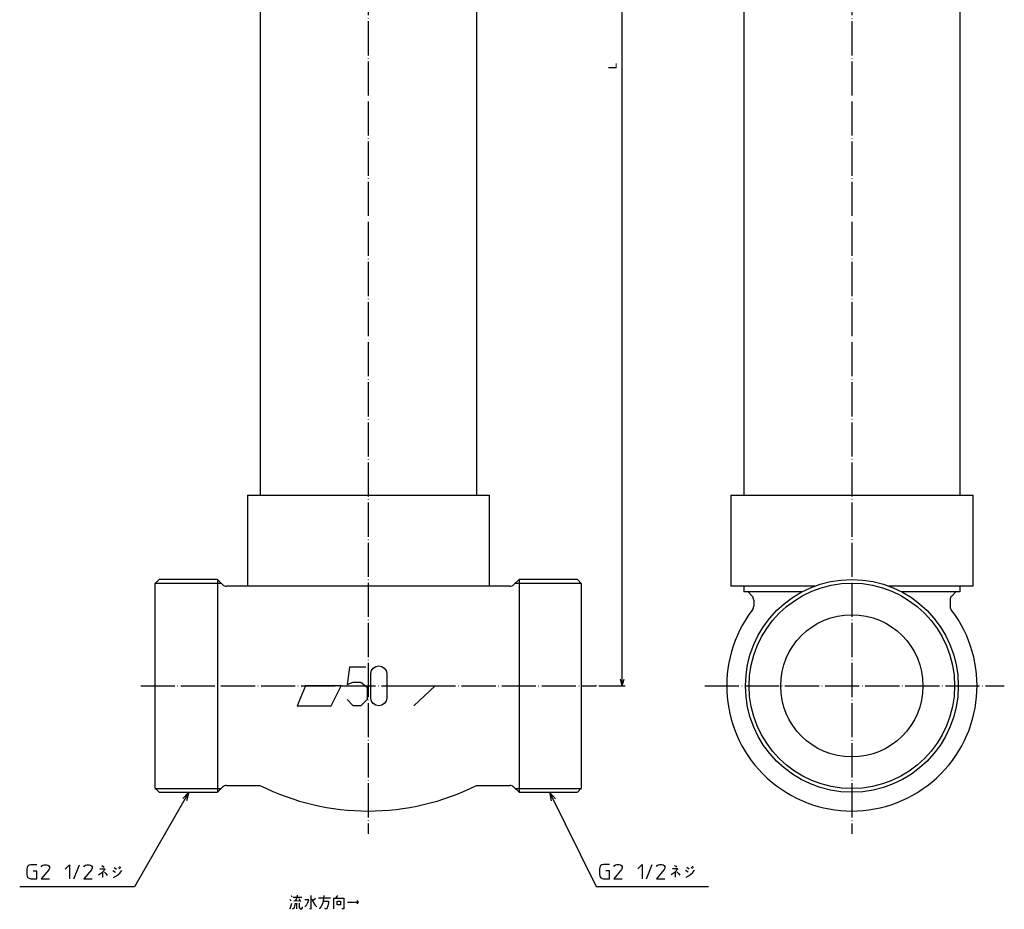
# Model space of a CAD drawing. Units: inches. Extents: x -123 to 288, y -279 to 347.
# Drawn here: x -123 to 224, y -279 to 34 of the extents above; entities that cross this region are included whole.
import ezdxf

# ---------------------------------------------------------------- set-up
doc = ezdxf.new("R2010")
doc.units = ezdxf.units.IN
doc.linetypes.add('DOT_CENTER', pattern=[14, 12, -1, 0, -1])
for name, color, linetype in [('1', 7, 'Continuous'), ('100', 7, 'Continuous'), ('2', 7, 'Continuous')]:
    doc.layers.add(name, color=color, linetype=linetype)
doc.styles.add('CONVERTER_11', font='txt.shx', dxfattribs={"width": 0.9})
doc.dimstyles.new('ME10_DIM_10', dxfattribs={"dimtxt": 3, "dimasz": 2.4, "dimexe": 1, "dimexo": 1, "dimgap": 1, "dimtad": 1, "dimdec": 3, "dimzin": 12, "dimdsep": 46, "dimtxsty": 'CONVERTER_11', "dimblk1": 'OPEN30', "dimblk2": 'OPEN30', "dimsah": 1, "dimcen": 0.09, "dimclrd": 2, "dimclre": 2, "dimclrt": 2, "dimadec": 0, "dimazin": 0, "dimtfac": 1, "dimtdec": 4, "dimtix": 1, "dimtmove": 0, "dimatfit": 3, "dimfxl": 1, "dimtolj": 1, "dimtzin": 0, "dimarcsym": 0})
doc.dimstyles.get("Standard").update_dxf_attribs({"dimtxt": 0.18, "dimasz": 0.18, "dimexe": 0.18, "dimexo": 0.0625, "dimgap": 0.09, "dimtad": 0, "dimtih": 1, "dimtoh": 1, "dimdec": 4, "dimzin": 0, "dimdsep": 46, "dimtxsty": 'Standard', "dimcen": 0.09, "dimadec": 0, "dimazin": 0, "dimtfac": 1, "dimtdec": 4, "dimtofl": 0, "dimtmove": 0, "dimatfit": 3, "dimfxl": 1, "dimtolj": 1, "dimtzin": 0, "dimarcsym": 0})

# ---------------------------------------------------------------- blocks, each defined once
blk = doc.blocks.new('*D1')
at = {"layer": '1', "color": 2, "linetype": 'Continuous'}
for p, q in [((41.34, 210), (90.28, 210)), ((89.28, -200), (89.28, 210)), ((81, -200), (90.28, -200))]:
    blk.add_line(p, q, dxfattribs=at)
at = {"layer": '1', "color": 2}
for p, q in [((89.28, 210), (88.64, 207.6)), ((89.28, 210), (89.92, 207.6)), ((89.28, -200), (88.64, -197.6)), ((89.28, -200), (89.92, -197.6))]:
    blk.add_line(p, q, dxfattribs=at)
at = {"layer": '1', "color": 2, "insert": (88.28, 16.72), "char_height": 3, "attachment_point": 7, "rotation": 90, "line_spacing_factor": 0.60024, "style": 'CONVERTER_11'}
blk.add_mtext('L', dxfattribs=at)
blk = doc.blocks.new('_OPEN30')
at = {"color": 0, "linetype": 'ByBlock', "lineweight": -2}
for p, q in [((-1, 0.267949), (0, 0)), ((0, 0), (-1, -0.267949)), ((0, 0), (-1, 0))]:
    blk.add_line(p, q, dxfattribs=at)

msp = doc.modelspace()

# ---------------------------------------------------------------- linework, layer by layer
at = {"layer": '1', "color": 3, "linetype": 'Continuous'}
for p, q in [((-73.5, -162.6), (-75, -164.1)), ((75, -164.1), (73.5, -162.6)), ((-75, -235.9), (-73.5, -237.4)), ((-63.0328, -237.4), (-65.2289, -239.5962)), ((-63.0328, -237.4), (-63.8366, -240.4)), ((63.717, -237.4), (64.3288, -240.445)), ((63.717, -237.4), (65.7693, -239.7311)), ((73.5, -237.4), (75, -235.9))]:
    msp.add_line(p, q, dxfattribs=at)
at = {"layer": '1', "color": 4, "linetype": 'Continuous'}
for p, q in [((-119.1418, -263.0235), (-119.5168, -263.2735)), ((-118.6418, -262.8985), (-119.1418, -263.0235)), ((-116.5168, -262.8985), (-118.6418, -262.8985)), ((-114.7668, -263.2735), (-114.3918, -263.0235)), ((-114.3918, -263.0235), (-113.8918, -262.8985)), ((-113.8918, -262.8985), (-113.1418, -262.8985)), ((-113.1418, -262.8985), (-112.6418, -263.0235)), ((-112.6418, -263.0235), (-112.2668, -263.2735)), ((-106.5168, -264.3985), (-105.0168, -262.8985)), ((-105.0168, -262.8985), (-105.0168, -267.8985)), ((-103.5168, -267.8985), (-101.5168, -262.8985)), ((-99.7668, -263.2735), (-99.3918, -263.0235)), ((-99.3918, -263.0235), (-98.8918, -262.8985)), ((-98.8918, -262.8985), (-98.1418, -262.8985)), ((-98.1418, -262.8985), (-97.6418, -263.0235)), ((-97.6418, -263.0235), (-97.2668, -263.2735)), ((82.1491, -262.9348), (81.7741, -263.1848)), ((82.6491, -262.8098), (82.1491, -262.9348)), ((84.7741, -262.8098), (82.6491, -262.8098)), ((86.5241, -263.1848), (86.8991, -262.9348)), ((86.8991, -262.9348), (87.3991, -262.8098)), ((87.3991, -262.8098), (88.1491, -262.8098)), ((88.1491, -262.8098), (88.6491, -262.9348)), ((88.6491, -262.9348), (89.0241, -263.1848)), ((94.7741, -264.3098), (96.2741, -262.8098)), ((96.2741, -262.8098), (96.2741, -267.8098)), ((97.7741, -267.8098), (99.7741, -262.8098)), ((101.5241, -263.1848), (101.8991, -262.9348)), ((101.8991, -262.9348), (102.3991, -262.8098)), ((102.3991, -262.8098), (103.1491, -262.8098)), ((103.1491, -262.8098), (103.6491, -262.9348)), ((103.6491, -262.9348), (104.0241, -263.1848)), ((-119.8918, -263.8985), (-120.0168, -264.3985)), ((-120.0168, -264.3985), (-120.0168, -266.3985)), ((-120.0168, -266.3985), (-119.8918, -266.8985)), ((-119.7668, -263.5235), (-119.8918, -263.8985)), ((-119.5168, -263.2735), (-119.7668, -263.5235)), ((-116.5168, -265.1485), (-117.7668, -265.1485)), ((-116.5168, -267.8985), (-116.5168, -265.1485)), ((-115.0168, -263.6485), (-114.7668, -263.2735)), ((-112.2668, -264.6485), (-115.0168, -267.8985)), ((-112.2668, -263.2735), (-112.0168, -263.6485)), ((-112.0168, -264.1485), (-112.2668, -264.6485)), ((-112.0168, -263.6485), (-112.0168, -264.1485)), ((-100.0168, -263.6485), (-99.7668, -263.2735)), ((-97.2668, -264.6485), (-100.0168, -267.8985)), ((-97.2668, -263.2735), (-97.0168, -263.6485)), ((-97.0168, -264.1485), (-97.2668, -264.6485)), ((-97.0168, -263.6485), (-97.0168, -264.1485)), ((-94.8293, -266.461), (-93.4543, -265.5235)), ((-92.4543, -264.461), (-94.3918, -264.461)), ((-93.7043, -263.211), (-93.1418, -263.5235)), ((-93.4543, -265.5235), (-92.4543, -264.461)), ((-93.2668, -267.3985), (-93.2668, -265.3985)), ((-93.1418, -263.5235), (-92.8918, -263.836)), ((-92.7668, -265.5235), (-92.2043, -266.0235)), ((-92.2043, -266.0235), (-91.7668, -266.6485)), ((-89.8293, -264.8985), (-88.8293, -265.5235)), ((-88.4543, -264.586), (-89.2668, -263.961)), ((-88.4543, -266.7735), (-87.3293, -265.836)), ((-87.7668, -263.836), (-87.3293, -264.2735)), ((-87.0168, -263.961), (-87.4543, -263.5235)), ((-87.3293, -265.836), (-86.6418, -264.8985)), ((81.3991, -263.8098), (81.2741, -264.3098)), ((81.2741, -264.3098), (81.2741, -266.3098)), ((81.2741, -266.3098), (81.3991, -266.8098)), ((81.5241, -263.4348), (81.3991, -263.8098)), ((81.7741, -263.1848), (81.5241, -263.4348)), ((84.7741, -265.0598), (83.5241, -265.0598)), ((84.7741, -267.8098), (84.7741, -265.0598)), ((86.2741, -263.5598), (86.5241, -263.1848)), ((89.0241, -264.5598), (86.2741, -267.8098)), ((89.0241, -263.1848), (89.2741, -263.5598)), ((89.2741, -264.0598), (89.0241, -264.5598)), ((89.2741, -263.5598), (89.2741, -264.0598)), ((101.2741, -263.5598), (101.5241, -263.1848)), ((104.0241, -264.5598), (101.2741, -267.8098)), ((104.0241, -263.1848), (104.2741, -263.5598)), ((104.2741, -264.0598), (104.0241, -264.5598)), ((104.2741, -263.5598), (104.2741, -264.0598)), ((106.4616, -266.3723), (107.8366, -265.4348)), ((108.8366, -264.3723), (106.8991, -264.3723)), ((107.5866, -263.1223), (108.1491, -263.4348)), ((107.8366, -265.4348), (108.8366, -264.3723)), ((108.0241, -267.3098), (108.0241, -265.3098)), ((108.1491, -263.4348), (108.3991, -263.7473)), ((108.5241, -265.4348), (109.0866, -265.9348)), ((109.0866, -265.9348), (109.5241, -266.5598)), ((111.4616, -264.8098), (112.4616, -265.4348)), ((112.8366, -264.4973), (112.0241, -263.8723)), ((112.8366, -266.6848), (113.9616, -265.7473)), ((113.5241, -263.7473), (113.9616, -264.1848)), ((114.2741, -263.8723), (113.8366, -263.4348)), ((113.9616, -265.7473), (114.6491, -264.8098)), ((-119.8918, -266.8985), (-119.7668, -267.2735)), ((-119.7668, -267.2735), (-119.5168, -267.5235)), ((-119.5168, -267.5235), (-119.0168, -267.7735)), ((-119.0168, -267.7735), (-118.6418, -267.8985)), ((-118.6418, -267.8985), (-116.5168, -267.8985)), ((-115.0168, -267.8985), (-112.0168, -267.8985)), ((-100.0168, -267.8985), (-97.0168, -267.8985)), ((-89.5168, -267.3985), (-88.4543, -266.7735)), ((81.3991, -266.8098), (81.5241, -267.1848)), ((81.5241, -267.1848), (81.7741, -267.4348)), ((81.7741, -267.4348), (82.2741, -267.6848)), ((82.2741, -267.6848), (82.6491, -267.8098)), ((82.6491, -267.8098), (84.7741, -267.8098)), ((86.2741, -267.8098), (89.2741, -267.8098)), ((101.2741, -267.8098), (104.2741, -267.8098)), ((111.7741, -267.3098), (112.8366, -266.6848)), ((-27.5608, -275.1183), (-27.1233, -275.5558)), ((-27.4358, -278.3683), (-26.8733, -276.3683)), ((-27.1233, -273.6808), (-26.8733, -274.1808)), ((-26.4358, -274.3058), (-25.0608, -274.3058)), ((-26.1858, -275.5558), (-24.0608, -275.4308)), ((-25.7483, -276.3683), (-25.8733, -277.4308)), ((-25.0608, -274.3058), (-25.6233, -275.5558)), ((-25.0608, -274.3058), (-23.3733, -274.3058)), ((-25.0608, -278.3683), (-25.0608, -276.3683)), ((-24.9358, -273.5558), (-24.9358, -274.3058)), ((-24.3733, -274.8058), (-23.8108, -275.8683)), ((-24.2483, -276.3683), (-24.2483, -277.9308)), ((-20.8733, -275.2433), (-22.3108, -275.2433)), ((-21.7483, -277.1183), (-21.1858, -276.1808)), ((-21.1858, -276.1808), (-20.8733, -275.2433)), ((-20.1858, -273.6808), (-20.1858, -278.5558)), ((-19.8108, -274.9308), (-19.3733, -276.0558)), ((-18.5608, -274.8058), (-19.4983, -275.5558)), ((-19.3733, -276.0558), (-18.8108, -276.9933)), ((-17.4358, -274.4933), (-13.2483, -274.4933)), ((-16.1858, -276.9933), (-15.8733, -276.1808)), ((-15.8733, -276.1808), (-15.6233, -274.9308)), ((-15.7483, -275.7433), (-13.9358, -275.7433)), ((-15.6233, -274.9308), (-15.4983, -273.6808)), ((-13.9358, -276.1808), (-14.2483, -277.3058)), ((-13.9358, -275.7433), (-13.9358, -276.1808)), ((-12.1233, -278.3683), (-12.1233, -274.6183)), ((-12.1233, -274.6183), (-11.4358, -274.6183)), ((-11.4358, -274.6183), (-10.7483, -273.6808)), ((-11.4358, -274.6183), (-8.5608, -274.6183)), ((-10.8733, -276.9933), (-10.8733, -275.7433)), ((-10.8733, -275.7433), (-9.8108, -275.7433)), ((-9.8108, -275.7433), (-9.8108, -276.9933)), ((-8.5608, -274.6183), (-8.5608, -278.3683)), ((-7.3108, -276.0558), (-3.5608, -276.0558)), ((-4.0608, -275.4308), (-3.5608, -276.0558)), ((-3.5608, -276.0558), (-4.0608, -276.6808)), ((-26.3108, -278.2433), (-26.7483, -278.5558)), ((-26.0608, -277.9308), (-26.3108, -278.2433)), ((-25.8733, -277.4308), (-26.0608, -277.9308)), ((-24.2483, -277.9308), (-23.9358, -278.3683)), ((-23.9358, -278.3683), (-23.3733, -278.3683)), ((-23.3733, -278.3683), (-23.1233, -278.0558)), ((-23.1233, -278.0558), (-23.1233, -277.7433)), ((-22.3108, -277.7433), (-21.7483, -277.1183)), ((-20.1858, -278.5558), (-20.6233, -278.3683)), ((-18.8108, -276.9933), (-18.1233, -277.7433)), ((-17.1233, -278.3683), (-16.5608, -277.7433)), ((-16.5608, -277.7433), (-16.1858, -276.9933)), ((-14.8108, -278.5558), (-15.3108, -278.2433)), ((-14.4983, -278.0558), (-14.8108, -278.5558)), ((-14.2483, -277.3058), (-14.4983, -278.0558)), ((-9.8108, -276.9933), (-10.8733, -276.9933)), ((-8.5608, -278.3683), (-9.2483, -278.3683))]:
    msp.add_line(p, q, dxfattribs=at)
at = {"layer": '1', "color": 3, "linetype": 'Continuous'}
for centre, start, end in [((-49.7716, -163), 225, 270), ((49.7716, -163), 270, 315), ((133.5, -169.8284), 0, 45), ((206.5, -169.8284), 135, 180), ((133.5, -172.0045), 322.511759, 0), ((206.5, -172.0045), 180, 217.488241), ((-49.7716, -237), 90, 135), ((49.7716, -237), 45, 90)]:
    msp.add_arc(centre, 2, start, end, dxfattribs=at)
at = {"layer": '1', "color": 7}
msp.add_point((80, -200), dxfattribs=at)
msp.add_point((80, -200), dxfattribs=at)
at = {"layer": '100', "color": 3, "linetype": 'Continuous'}
for p, q in [((-38, 134.9342), (-38, -133)), ((38, 134.9342), (38, -133)), ((132, 134.9342), (132, -133)), ((208, 134.9342), (208, -133)), ((-42.5, -133), (-42.5, -165)), ((-42.5, -133), (42.5, -133)), ((42.5, -133), (42.5, -165)), ((127.5, -133), (127.5, -165)), ((127.5, -133), (212.5, -133)), ((212.5, -133), (212.5, -165)), ((-53, -162.6), (-73.5, -162.6)), ((-53, -162.6), (-53, -237.4)), ((-51.1858, -164.4142), (-53, -162.6)), ((53, -162.6), (51.1858, -164.4142)), ((73.5, -162.6), (53, -162.6)), ((53, -162.6), (53, -237.4)), ((-75, -164.1), (-75, -235.9)), ((-42.5, -165), (-49.7716, -165)), ((42.5, -164.916), (-42.5, -164.9307)), ((49.7716, -165), (42.5, -165)), ((75, -235.9), (75, -164.1)), ((157.0174, -164.9256), (127.5, -164.9307)), ((132, -164.9299), (132, -167)), ((212.5, -164.916), (182.9704, -164.9211)), ((208, -164.9168), (208, -167)), ((152.4, -167), (132, -167)), ((133.5, -167), (134.9142, -168.4142)), ((208, -167), (187.6, -167)), ((206.5, -167), (205.0858, -168.4142)), ((135.5, -169.8284), (135.5, -172.0045)), ((204.5, -169.8284), (204.5, -172.0045)), ((-22.0833, -200), (-25, -207)), ((-9.5, -200), (-22.0833, -200)), ((-13, -207), (-9.5, -200)), ((8, -200), (23.5, -200)), ((23.5, -200), (16, -207)), ((-25, -207), (-13, -207)), ((-49.7716, -235), (-38.0657, -235)), ((38.0657, -235), (49.7716, -235)), ((-73.5, -237.4), (-53, -237.4)), ((-53, -237.4), (-51.1858, -235.5858)), ((51.1858, -235.5858), (53, -237.4)), ((53, -237.4), (73.5, -237.4))]:
    msp.add_line(p, q, dxfattribs=at)
for radius in [37.4, 25]:
    msp.add_circle((170, -200), radius, dxfattribs=at)
for centre, radius, start, end in [((170, -200), 44, 142.511759, 37.488241), ((0, -159), 85, 243.395318, 296.604682)]:
    msp.add_arc(centre, radius, start, end, dxfattribs=at)
at = {"layer": '2', "color": 1, "linetype": 'DOT_CENTER'}
for p, q in [((0, 216.9342), (0, -252)), ((170, 216.9342), (170, -252)), ((-80, -200), (80, -200)), ((118.2953, -200), (223.5878, -200))]:
    msp.add_line(p, q, dxfattribs=at)
at = {"layer": '2', "color": 3, "linetype": 'Continuous'}
for p, q in [((-75, -163.887), (-51.713, -163.887)), ((51.713, -163.887), (75, -163.887)), ((-75, -236.113), (-51.713, -236.113)), ((51.713, -236.113), (75, -236.113))]:
    msp.add_line(p, q, dxfattribs=at)
msp.add_lwpolyline([(-0.875, -193.4375), (-6.5625, -193.4375), (-7.4375, -199.5625), (-5.25, -198.6875), (-2.625, -198.6875), (-0.4375, -200.4375), (-0.4375, -204.8125), (-2.625, -207), (-5.25, -207), (-7.4375, -204.8125)], dxfattribs=at)
msp.add_lwpolyline([(0.875, -204.375), (0.875, -204.375), (0.875, -195.625), (1.1529, -194.6057), (1.7845, -193.7566), (2.6811, -193.195), (3.7188, -193), (4.7564, -193.195), (5.653, -193.7566), (6.2846, -194.6057), (6.5625, -195.625), (6.5625, -204.375), (6.2846, -205.3943), (5.653, -206.2434), (4.7564, -206.805), (3.7188, -207), (2.6811, -206.805), (1.7845, -206.2434), (1.1529, -205.3943), (0.875, -204.375)], close=True, dxfattribs=at)
msp.add_circle((170, -200), 36.113, dxfattribs=at)

# ---------------------------------------------------------------- dimensions: what is measured, and where the dimension line sits
at = {"layer": '1'}
dim = msp.add_linear_dim(base=(89.2793, 210), p1=(80, -200), p2=(40.3389, 210), angle=90, text='L', dimstyle='ME10_DIM_10', dxfattribs=at)
dim.commit()
dim.dimension.update_dxf_attribs({"geometry": '*D1', "text_midpoint": (86.7793, 17.8252), "text_rotation": 90})

# ---------------------------------------------------------------- leaders
at = {"layer": '1', "color": 4, "linetype": 'Continuous', "has_arrowhead": 0}
for points in [[(-63.0328, -237.4), (-82.2261, -270.6438), (-122.5253, -270.6438)], [(63.717, -237.4), (80.1336, -270.5267), (119.658, -270.5267)]]:
    msp.add_leader(points, dimstyle='Standard', dxfattribs=at)

doc.saveas('drawing.dxf')
